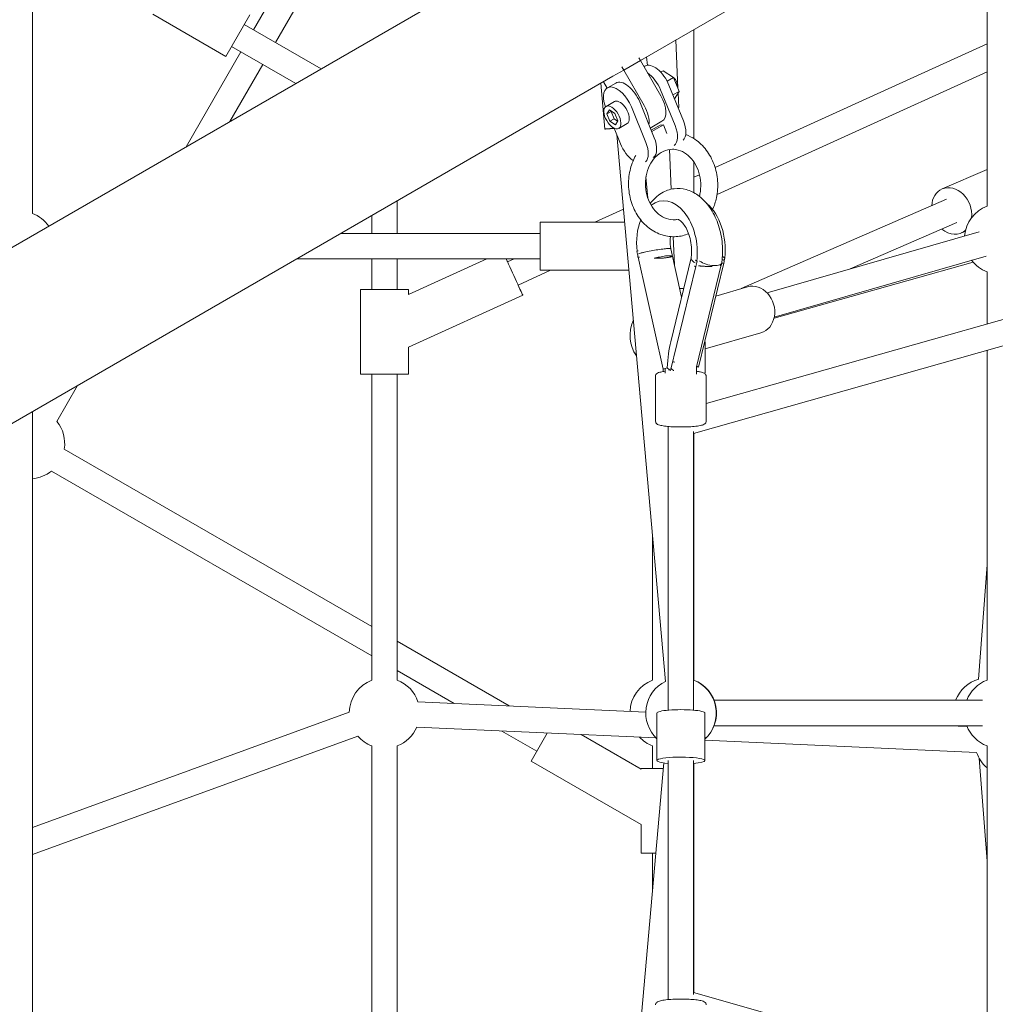
# Model space of a CAD drawing. Units: millimetres. Extents: x 126919 to 161226, y -39519 to -21004.
# Drawn here: x 141392 to 142084, y -31327 to -30629 of the extents above; entities that cross this region are included whole.
import ezdxf

# ---------------------------------------------------------------- set-up
doc = ezdxf.new("R2010")
doc.units = ezdxf.units.MM
doc.layers.get('0').update_dxf_attribs({"lineweight": 60})
doc.dimstyles.new('ISO-25', dxfattribs={"dimtxt": 40, "dimasz": 10, "dimexe": 1.25, "dimexo": 0.625, "dimgap": 5, "dimtad": 1, "dimdec": 0, "dimtxsty": 'Standard', "dimblk": 'ARCHTICK', "dimcen": 2.5, "dimadec": 0, "dimazin": 0, "dimtfac": 1, "dimtmove": 0, "dimatfit": 3, "dimldrblk": 'ARCHTICK', "dimfxl": 1, "dimarcsym": 0})

# ---------------------------------------------------------------- blocks, each defined once
blk = doc.blocks.new('A$C3C9D4E70')
at = {"color": 0, "linetype": 'Continuous', "lineweight": 0}
for p, q in [((90426.38, -30424.81), (90023.87, -29727.63)), ((89930.34, -29781.63), (90332.85, -30478.81)), ((90095.22, -30067.22), (89667.92, -30067.22)), ((89865.15, -30298.06), (89781.41, -30067.22)), ((89882.08, -30291.92), (89800.55, -30067.22)), ((90594, -30067.22), (90235.7, -30067.22)), ((89922.01, -30307.91), (90053.1, -30080.85)), ((90113.76, -30099.33), (90088.26, -30084.61)), ((89942.79, -30307.91), (90068.69, -30089.85)), ((90347.01, -30204.49), (90377.01, -30152.53)), ((90350.17, -30215.03), (90282.82, -30176.15)), ((90341.17, -30230.62), (90300.82, -30207.33)), ((90327.72, -30253.91), (90353.94, -30208.49)), ((90347.01, -30204.49), (90376.46, -30221.49)), ((90338.11, -30271.91), (90369.53, -30217.49)), ((90394.12, -30240.41), (90365.75, -30224.03)), ((90419.57, -30275.89), (90356.75, -30239.62)), ((90203.38, -30427.28), (90203.38, -30254.55)), ((90221.38, -30427.28), (90221.38, -30285.73)), ((90121.74, -30299.91), (90121.74, -30333.91)), ((90121.74, -30299.91), (90181.74, -30299.91)), ((90181.74, -30333.91), (90181.74, -30299.91)), ((89641.4, -30307.91), (89858.25, -30307.91)), ((89904.89, -30307.91), (90121.74, -30307.91)), ((90181.74, -30307.91), (90203.38, -30307.91)), ((90221.38, -30307.91), (90234.19, -30307.91)), ((89641.4, -30325.91), (89858.25, -30325.91)), ((89886.6, -30405.23), (89932.4, -30325.91)), ((89888.36, -30366.19), (89911.62, -30325.91)), ((89904.89, -30325.91), (90121.74, -30325.91)), ((90181.74, -30325.91), (90203.38, -30325.91)), ((90221.38, -30325.91), (90244.58, -30325.91)), ((90121.74, -30333.91), (90140.79, -30333.91)), ((90140.79, -30333.91), (90177.65, -30414.98)), ((90178.14, -30333.91), (90203.38, -30389.43)), ((90178.14, -30333.91), (90181.74, -30333.91)), ((89871.53, -30339.81), (89863.9, -30509.45)), ((89889.51, -30340.62), (89882.24, -30502.14)), ((89854.49, -30424.85), (89868.82, -30400.04)), ((90201.32, -30404.22), (90203.38, -30408.76)), ((90184.93, -30411.67), (90195.38, -30434.66)), ((89802.47, -30498.95), (89847.56, -30420.85)), ((89867.37, -30432.29), (89847.56, -30420.85)), ((90229.38, -30427.28), (90195.38, -30427.28)), ((90195.38, -30427.28), (90195.38, -30490.13)), ((90229.38, -30427.28), (90229.38, -30487.1)), ((89841.73, -30498.95), (89866.28, -30456.43)), ((90229.38, -30465.95), (90238.62, -30486.28)), ((90327.93, -30470.29), (90295.5, -30473.18)), ((90306.26, -30474.59), (90301.05, -30476.71)), ((90309.01, -30476.35), (90306.26, -30474.59)), ((90307.97, -30477.55), (90306.26, -30474.59)), ((90306.53, -30480.22), (90309.01, -30476.35)), ((90311.58, -30473.97), (90315, -30479.89)), ((90324.53, -30474.68), (90328.98, -30472.1)), ((90324.53, -30474.68), (90328.98, -30472.1)), ((90328.1, -30480.84), (90324.68, -30474.92)), ((89471.61, -30481.56), (89846.23, -30514.95)), ((90291.53, -30481.56), (89904, -30516.1)), ((90285.1, -30484.17), (90296.12, -30479.7)), ((90295.99, -30482.97), (90299.41, -30488.89)), ((90301.05, -30476.71), (90298.57, -30480.58)), ((90298.57, -30480.58), (90301.31, -30482.34)), ((90302.76, -30479.67), (90301.05, -30476.71)), ((90302.76, -30479.67), (90301.13, -30482.22)), ((90301.31, -30482.34), (90306.53, -30480.22)), ((90307.97, -30477.55), (90302.76, -30479.67)), ((90308.16, -30477.67), (90307.97, -30477.55)), ((90332.85, -30478.81), (90337.28, -30486.48)), ((90332.85, -30478.81), (90337.28, -30486.48)), ((90332.85, -30478.81), (90337.28, -30486.48)), ((90332.85, -30478.81), (90337.28, -30486.48)), ((90337.28, -30486.48), (90312.17, -30500.98)), ((90337.28, -30486.48), (90312.17, -30500.98)), ((90337.28, -30486.48), (90339.64, -30485.12)), ((90337.28, -30486.48), (90339.64, -30485.12)), ((90337.28, -30486.48), (90344.12, -30498.33)), ((90337.28, -30486.48), (90344.12, -30498.33)), ((90337.28, -30486.48), (90344.12, -30498.33)), ((90337.28, -30486.48), (90344.12, -30498.33)), ((90125.27, -30514.56), (90204.78, -30496.71)), ((90206.85, -30496.25), (90208.75, -30495.82)), ((90311.24, -30491.94), (90285.94, -30502.2)), ((90344.12, -30498.33), (90345.92, -30497.29)), ((90344.12, -30498.33), (90345.92, -30497.29)), ((89782.29, -30498.95), (89782.29, -30509.25)), ((89802.47, -30498.95), (89782.29, -30498.95)), ((89842.29, -30498.95), (89841.73, -30498.95)), ((89842.29, -30514.6), (89842.29, -30498.95)), ((90261.53, -30502.31), (90246.53, -30503.65)), ((90289.36, -30508.13), (90314.66, -30497.86)), ((90319.01, -30512.83), (90344.12, -30498.33)), ((90319.01, -30512.83), (90344.12, -30498.33)), ((90339.67, -30500.89), (90340.07, -30501.58)), ((90346.68, -30502.75), (90340.63, -30503.29)), ((90344.12, -30498.33), (90891.08, -31445.69)), ((89756.53, -30506.95), (89782.29, -30506.95)), ((89842.29, -30506.95), (89858.25, -30506.95)), ((89881.57, -30510.06), (89847.91, -30510.06)), ((89904.89, -30506.95), (90006.61, -30506.95)), ((90088.5, -30509.05), (90120.2, -30509.05)), ((90298.44, -30514.68), (90293.66, -30506.38)), ((90294.62, -30505.99), (90298.34, -30512.43)), ((90296.21, -30505.35), (90301, -30513.64)), ((90296.21, -30505.35), (90301, -30513.64)), ((89678.46, -30518.05), (89847.91, -30518.06)), ((90084.68, -30518.05), (89883.6, -30518.06)), ((90122.53, -30515.89), (90125.72, -30515.89)), ((90126.05, -30514.38), (90123.6, -30514.6)), ((90292.36, -30517.15), (90298.44, -30514.68)), ((90297.91, -30522.93), (90323.21, -30512.67)), ((90298.34, -30512.43), (90298.44, -30514.68)), ((90332.09, -30521.8), (90329.47, -30517.26)), ((90332.09, -30521.8), (90336.81, -30514.41)), ((90336.81, -30514.41), (90335.83, -30512.71)), ((90124.42, -30519.77), (90198.09, -30537.61)), ((90204.26, -30534.27), (90144.67, -30519.85)), ((90176.42, -30527.53), (90210.65, -30519.85)), ((90199.23, -30522.42), (90219.18, -30521.55)), ((90252.83, -30520.09), (90280.99, -30518.86)), ((90326.63, -30518.59), (90301.33, -30528.86)), ((90321.06, -30525.13), (90310.73, -30525.58)), ((90316.98, -30522.51), (90322.15, -30525.83)), ((90322.15, -30525.83), (90319.62, -30521.44)), ((90322.15, -30525.83), (90332.09, -30521.8)), ((90358.65, -30523.5), (90324.21, -30524.99)), ((90182.38, -30526.2), (90182.38, -30528.98)), ((90182.38, -30526.2), (90182.38, -30528.98)), ((89683.43, -30536.06), (89518.42, -31119.12)), ((89682.04, -30536.06), (89847.91, -30536.06)), ((89683.36, -30536.28), (89845.9, -30536.28)), ((89845.9, -30536.28), (89683.36, -30536.28)), ((90081.1, -30536.06), (89883.6, -30536.06)), ((89904.89, -30536.28), (90079.78, -30536.28)), ((90079.78, -30536.28), (89904.89, -30536.28)), ((90079.71, -30536.06), (90244.71, -31119.12)), ((90121.82, -30538.22), (90127.12, -30538.22)), ((90127.04, -30538.2), (90199.18, -30555.68)), ((90200.01, -30538.07), (90201.77, -30538.5)), ((90250.36, -30536.28), (90272.18, -30536.28)), ((90272.18, -30536.28), (90250.36, -30536.28)), ((90261.35, -30536.28), (90263.15, -30540.24)), ((90288.66, -30536.28), (90366.03, -30536.28)), ((90366.03, -30536.28), (90288.66, -30536.28)), ((89881.57, -30544.06), (89847.91, -30544.06)), ((89862.34, -30544.06), (89853.67, -30736.74)), ((90088.5, -30545.05), (90120.2, -30545.05)), ((90100.97, -30545.05), (90262.03, -31114.22)), ((90122.38, -30544.28), (90122.38, -30543.72)), ((90122.38, -30544.28), (90144.72, -30544.28)), ((90200.37, -30557.39), (90126.69, -30539.55)), ((90139.59, -30544.28), (90150.99, -30583.77)), ((89872.57, -30550.6), (89872.57, -30740.89)), ((89872.57, -30550.6), (89872.57, -30740.89)), ((89890.57, -30550.6), (89890.57, -30740.89)), ((89890.57, -30550.6), (89890.57, -30740.89)), ((90177.14, -30551.77), (90183.66, -30574.34)), ((90249.02, -30552.66), (90336.06, -30744.1)), ((90268.18, -30551.3), (90355.83, -30744.1)), ((90199.85, -30555.85), (90200.56, -30556.02)), ((90204.05, -30558.28), (90202.29, -30557.85)), ((90182.37, -30569.86), (90245.7, -30715.49)), ((90201.17, -30734.23), (90161.47, -30593.09)), ((90162.05, -30593.23), (90205.44, -30743.52)), ((90179.34, -30588.23), (90222.73, -30738.53)), ((90196.36, -30647.17), (90229.19, -30722.67)), ((90266.86, -30744.1), (90253.03, -30712.3)), ((89872.57, -30717.09), (89871.99, -30730.01)), ((90223.1, -30728.72), (90221.85, -30725.86)), ((89776.59, -30744.1), (89849.48, -30738.59)), ((89986.54, -30744.1), (89905.51, -30737.97)), ((89624.55, -30744.1), (89858.25, -30744.1)), ((89904.89, -30744.1), (90138.59, -30744.1)), ((90157.3, -30744.1), (90194.25, -30744.1)), ((90240.89, -30744.1), (90486.02, -30744.1))]:
    blk.add_line(p, q, dxfattribs=at)
at = {"color": 0, "linetype": 'Continuous', "lineweight": 0, "extrusion": (1.5116e-16, -1.2326e-32, -1)}
for centre, start, end in [((-90072.56, -30065.15), 321.1002, 355.25218), ((-89881.57, -30753.1), 111.1002, 158.8998)]:
    blk.add_arc(centre, 25, start, end, dxfattribs=at)
at = {"color": 0, "linetype": 'Continuous', "lineweight": 0, "extrusion": (1.5116e-16, 0, -1)}
for centre, start, end in [((-90212.38, -30058.22), 201.1002, 235.32297), ((-90072.56, -30065.15), 231.1002, 278.8998), ((-89881.57, -30316.91), 21.1002, 48.95893), ((-89881.57, -30316.91), 293.67692, 338.8998), ((-90149.11, -30515.95), 54.73554, 115.07955), ((-89881.57, -30515.95), 21.1002, 46.69268), ((-89881.57, -30515.95), 21.1002, 46.69268), ((-89881.57, -30527.13), 43.06925, 153.82311), ((-89881.57, -30527.13), 43.06925, 153.82311), ((-89881.57, -30527.28), 201.1002, 317.82458), ((-89881.57, -30527.28), 201.1002, 317.82458), ((-89881.57, -30745.18), 111.1002, 164.14862), ((-89881.57, -30745.18), 111.1002, 164.14862), ((-89881.57, -30753.1), 21.1002, 68.8998), ((-89881.57, -30753.1), 21.1002, 68.8998), ((-90217.57, -30753.1), 21.1002, 52.79769), ((-89861.61, -30760.45), 40.82152, 71.47653)]:
    blk.add_arc(centre, 25, start, end, dxfattribs=at)
at = {"color": 0, "linetype": 'Continuous', "lineweight": 0, "extrusion": (1.5116e-16, 3.85186e-34, -1)}
blk.add_arc((-89881.57, -30316.91), 25, 91.15932, 158.8998, dxfattribs=at)
at = {"color": 0, "linetype": 'Continuous', "lineweight": 0, "extrusion": (1.5116e-16, 6.16298e-33, -1)}
blk.add_arc((-89881.57, -30316.91), 25, 201.1002, 251.47653, dxfattribs=at)
at = {"color": 0, "linetype": 'Continuous', "lineweight": 0, "extrusion": (1.5116e-16, 1.54074e-33, -1)}
blk.add_arc((-89881.57, -30515.95), 25, 92.69518, 158.8998, dxfattribs=at)
blk.add_arc((-89881.57, -30515.95), 25, 92.69518, 158.8998, dxfattribs=at)
at = {"color": 0, "linetype": 'Continuous', "lineweight": 0, "extrusion": (1.5116e-16, 1.2326e-32, -1)}
blk.add_arc((-90326.87, -30518.45), 6, 215.54484, 280.28289, dxfattribs=at)
at = {"color": 0, "linetype": 'Continuous', "lineweight": 0, "extrusion": (1.5116e-16, -6.16298e-33, -1)}
for centre, start, end in [((-89881.57, -30527.2), 200.74772, 317.60326), ((-89881.57, -30527.2), 200.74772, 317.60326), ((-89881.57, -30527.13), 200.9229, 317.38116), ((-89881.57, -30527.13), 200.9229, 317.38116), ((-89881.57, -30745.18), 68.36245, 68.8998), ((-89881.57, -30745.18), 68.36245, 68.8998), ((-89881.57, -30753.1), 111.1002, 158.8998)]:
    blk.add_arc(centre, 25, start, end, dxfattribs=at)
at = {"color": 0, "linetype": 'Continuous', "lineweight": 0, "extrusion": (1.5116e-16, -1.54074e-33, -1)}
blk.add_arc((-90217.57, -30753.1), 25, 94.99808, 158.8998, dxfattribs=at)
at = {"color": 0, "linetype": 'Continuous', "lineweight": 0}
for centre, major_axis, ratio, start_param, end_param in [((90193.12, -30407.95), (-15.48, -7.04), 0.000431, -2.29554, 1.012889), ((90193.12, -30407.95), (15.48, 7.04), 0.000431, -1.012889, -0.846445), ((90310.82, -30482.92), (13.86, 8), 0.518785, -1.832596, 1.24732), ((90307.21, -30484.39), (-7.79, -4.5), 0.518785, 0, 2.879793), ((90307.21, -30484.39), (7.79, 4.5), 0.518785, -0.261799, 0), ((90285.52, -30493.19), (-13.86, -8), 0.518785, -1.832596, -0.83454), ((90210.24, -30506.62), (-2.85, 12.68), 0.127285, -0.707911, -0.581373), ((90285.52, -30493.19), (-13.86, -8), 0.518785, 0.119466, 1.308997), ((90308.02, -30493.79), (13.86, 8), 0.518785, -2.575766, -1.570796), ((90308.02, -30493.79), (13.86, 8), 0.518785, -2.575766, -1.570796), ((90326.21, -30509.58), (13.86, 8), 0.518785, -1.832596, 0), ((89847.91, -30527.06), (0, -17), 0.140628, 0, 4.154482), ((90126.05, -30523.54), (-2.85, 12.68), 0.127285, -1.097427, -0.812658), ((90119.2, -30527.05), (-38.13, 0.32), 0.26106, 3.983103, 4.527275), ((90131.12, -30529.22), (0, -9), 0.13718, -2.658663, -2.386189), ((90300.91, -30519.84), (-13.86, -8), 0.518785, 0.119466, 1.308997), ((89847.91, -30527.06), (0, -17), 0.140628, -1.012889, 0), ((90124.91, -30530.56), (-3.06, -12.63), 0.385507, 0.877198, 1.009425), ((90203.56, -30547.48), (-3.06, -12.63), 0.385507, -2.390933, -2.264395), ((90202.68, -30547.27), (-2.12, -8.75), 0.385656, -2.379973, 0.147787), ((90202.68, -30547.27), (-2.12, -8.75), 0.385656, -2.387535, -2.379973), ((90213.62, -30536.94), (33.28, 3.83), 0.636711, -1.931228, -0.578003), ((90213.62, -30536.94), (33.28, 3.83), 0.636711, -2.052777, -1.990511), ((90203.56, -30547.48), (-3.06, -12.63), 0.385507, 0.645913, 0.669134), ((90167.33, -30579.06), (-16.33, -4.71), 0.84233, 0, 3.141593)]:
    blk.add_ellipse(centre, major_axis=major_axis, ratio=ratio, start_param=start_param, end_param=end_param, dxfattribs=at)
at = {"color": 0, "linetype": 'Continuous', "lineweight": 0, "extrusion": (0, 0, -1)}
for centre, major_axis, ratio, start_param, end_param in [((90297.01, -30490.11), (-1.51, 16.93), 0.014566, -0.914232, 0), ((90126.21, -30528.75), (3.06, 12.63), 0.385507, -0.877198, -0.544171), ((90126.76, -30525.36), (2.85, -12.68), 0.127285, -2.560219, -2.227193), ((90125.79, -30525.58), (1.97, -8.78), 0.127454, -2.50685, -2.444559), ((90125.79, -30525.58), (1.97, -8.78), 0.127454, -2.444559, -2.422379), ((90125.79, -30525.58), (1.97, -8.78), 0.127454, -2.228052, -2.17136), ((90310, -30508.6), (0.74, -16.98), 0.007122, -0.252791, 0.247719), ((90202.26, -30549.3), (3.06, 12.63), 0.385507, -0.645913, -0.621877), ((90202.26, -30549.3), (3.06, 12.63), 0.385507, 2.078748, 2.264395)]:
    blk.add_ellipse(centre, major_axis=major_axis, ratio=ratio, start_param=start_param, end_param=end_param, dxfattribs=at)
at = {"color": 0, "linetype": 'Continuous', "lineweight": 0, "extrusion": (1.19097e-18, -1.33645e-17, -1)}
blk.add_ellipse((90297.01, -30490.11), major_axis=(-1.51, 16.93), ratio=0.014566, start_param=0, end_param=0.889587, dxfattribs=at)
at = {"color": 0, "linetype": 'Continuous', "lineweight": 0, "extrusion": (1.60755e-16, 7.53587e-18, -1)}
blk.add_ellipse((90303.79, -30478.47), major_axis=(7.79, 4.5), ratio=0.518785, start_param=0.2617993877996152, end_param=6.544984694979202, dxfattribs=at)
at = {"color": 0, "linetype": 'Continuous', "lineweight": 0, "extrusion": (1.1337e-16, 6.54541e-17, -1)}
for centre, major_axis, start_param, end_param in [((90314.24, -30488.84), (13.86, 8), 0, 1.832596), ((90314.86, -30505.64), (-13.86, -8), -1.570796, 0), ((90314.86, -30505.64), (-13.86, -8), -1.570796, 0)]:
    blk.add_ellipse(centre, major_axis=major_axis, ratio=0.518785, start_param=start_param, end_param=end_param, dxfattribs=at)
at = {"color": 0, "linetype": 'Continuous', "lineweight": 0, "extrusion": (1.40499e-16, 4.47534e-17, -1)}
blk.add_ellipse((90211.34, -30517.16), major_axis=(33.28, 3.83), ratio=0.636711, start_param=-1.695072, end_param=-1.632806, dxfattribs=at)
at = {"color": 0, "linetype": 'Continuous', "lineweight": 0, "extrusion": (1.4891e-16, 1.77468e-17, -1)}
blk.add_ellipse((90211.34, -30517.16), major_axis=(33.28, 3.83), ratio=0.636711, start_param=-1.573332, end_param=-0.862829, dxfattribs=at)
at = {"color": 0, "linetype": 'Continuous', "lineweight": 0, "extrusion": (1.40733e-16, 7.01019e-17, -1)}
blk.add_ellipse((90322.79, -30503.65), major_axis=(-13.86, -8), ratio=0.518785, start_param=-2.324282, end_param=-1.308997, dxfattribs=at)
at = {"color": 0, "linetype": 'Continuous', "lineweight": 0, "extrusion": (1.67333e-25, 5.02931e-21, -1)}
blk.add_ellipse((89881.57, -30527.06), major_axis=(0, 17), ratio=0.140628, start_param=0, end_param=3.141593, dxfattribs=at)
at = {"color": 0, "linetype": 'Continuous', "lineweight": 0, "extrusion": (1.9285e-16, -4.37357e-17, -1)}
blk.add_ellipse((90211.34, -30517.16), major_axis=(33.28, 3.83), ratio=0.636711, start_param=-0.368072, end_param=1.931228, dxfattribs=at)
at = {"color": 0, "linetype": 'Continuous', "lineweight": 0, "extrusion": (1.50708e-16, 7.06488e-18, -1)}
for centre in [(90288.94, -30499.11), (90297.49, -30513.92)]:
    blk.add_ellipse(centre, major_axis=(-13.86, -8), ratio=0.518785, start_param=-1.308997, end_param=-0.055367, dxfattribs=at)
at = {"color": 0, "linetype": 'Continuous', "lineweight": 0, "extrusion": (1.32069e-16, 4.76093e-17, -1)}
blk.add_ellipse((90297.49, -30513.92), major_axis=(13.86, 8), ratio=0.518785, start_param=-1.47794, end_param=-1.452774, dxfattribs=at)
at = {"color": 0, "linetype": 'Continuous', "lineweight": 0, "extrusion": (1.86008e-16, 2.94367e-17, -1)}
blk.add_ellipse((90125.31, -30528.52), major_axis=(2.12, 8.75), ratio=0.385656, start_param=-0.823911, end_param=-0.76162, dxfattribs=at)
at = {"color": 0, "linetype": 'Continuous', "lineweight": 0, "extrusion": (1.96024e-16, 2.25704e-17, -1)}
blk.add_ellipse((90125.31, -30528.52), major_axis=(2.12, 8.75), ratio=0.385656, start_param=-0.76162, end_param=-0.488421, dxfattribs=at)
at = {"color": 0, "linetype": 'Continuous', "lineweight": 0, "extrusion": (1.55962e-16, -8.45254e-17, -1)}
blk.add_ellipse((90211.34, -30517.16), major_axis=(-33.28, -3.83), ratio=0.636711, start_param=-1.151082, end_param=-1.088815, dxfattribs=at)
at = {"color": 0, "linetype": 'Continuous', "lineweight": 0, "extrusion": (1.63229e-16, -4.19217e-17, -1)}
blk.add_ellipse((90237.44, -30719.08), major_axis=(15.59, 6.78), ratio=0.801431, start_param=-1.012889, end_param=0, dxfattribs=at)
at = {"color": 0, "linetype": 'Continuous', "lineweight": 0, "extrusion": (1.7385e-16, -1.50303e-17, -1)}
blk.add_ellipse((90237.44, -30719.08), major_axis=(-15.59, -6.78), ratio=0.801431, start_param=-0.265168, end_param=1.012889, dxfattribs=at)
at = {"color": 0, "linetype": 'Continuous', "lineweight": 0, "extrusion": (1.2712e-16, 5.52801e-17, -1)}
blk.add_ellipse((90237.44, -30719.08), major_axis=(15.59, 6.78), ratio=0.801431, start_param=0, end_param=2.20002, dxfattribs=at)
at = {"color": 0, "linetype": 'Continuous', "lineweight": 0}
for points, knots in [([(90276.85, -30495.06), (90273.97, -30493.44), (90270.84, -30492.19), (90263.77, -30490.33), (90259.78, -30489.86), (90251.8, -30490.03), (90247.81, -30490.67), (90240.23, -30493.01), (90236.65, -30494.7), (90230.3, -30498.99), (90227.52, -30501.58), (90223.1, -30507.36), (90221.44, -30510.53), (90219.42, -30517.09), (90219.01, -30520.46), (90219.43, -30526.79), (90220.13, -30529.75), (90221.29, -30532.54)], [0.961149, 0.961149, 0.961149, 0.961149, 1.246044, 1.246044, 1.578421, 1.578421, 1.91233, 1.91233, 2.245216, 2.245216, 2.573381, 2.573381, 2.891051, 2.891051, 3.195842, 3.195842, 3.469703, 3.469703, 3.469703, 3.469703]), ([(90204.61, -30497.61), (90204.62, -30497.59), (90204.62, -30497.57), (90204.67, -30497.28), (90204.72, -30497.01), (90204.78, -30496.7), (90204.79, -30496.65), (90204.8, -30496.61)], [59.730023, 59.730023, 59.730023, 59.730023, 59.819028, 59.819028, 61.094671, 61.094671, 61.3313, 61.3313, 61.3313, 61.3313]), ([(90207.12, -30497.11), (90207.12, -30497.12), (90207.12, -30497.14), (90207.29, -30497.7), (90207.46, -30498.31), (90207.81, -30499.65), (90207.98, -30500.38), (90208.5, -30502.62), (90208.83, -30504.23), (90209.45, -30507.54), (90209.74, -30509.21), (90210.23, -30512.39), (90210.43, -30513.87), (90210.73, -30516.45), (90210.82, -30517.52), (90210.87, -30519.11), (90210.83, -30519.61), (90210.7, -30519.82), (90210.68, -30519.84), (90210.65, -30519.85)], [-0.073954, -0.073954, -0.073954, -0.073954, 0, 0, 2.644413, 2.644413, 5.284527, 5.284527, 10.367171, 10.367171, 15.426655, 15.426655, 20.488756, 20.488756, 25.575686, 25.575686, 30.671221, 30.671221, 31.816159, 31.816159, 31.816159, 31.816159]), ([(90281.15, -30521.09), (90281.15, -30518.86), (90280.66, -30516.64), (90278.74, -30512.51), (90277.35, -30510.58), (90273.89, -30507.3), (90271.88, -30505.91), (90267.41, -30503.74), (90264.97, -30502.94), (90259.9, -30501.99), (90257.26, -30501.83), (90252.05, -30502.18), (90249.47, -30502.67), (90244.63, -30504.26), (90242.37, -30505.35), (90238.37, -30508), (90236.63, -30509.56), (90233.81, -30513.01), (90232.74, -30514.9), (90231.34, -30518.92), (90231.06, -30521.05), (90231.26, -30523.66), (90231.32, -30524.16), (90231.41, -30524.66)], [0, 0, 0, 0, 0.364782, 0.364782, 0.709489, 0.709489, 1.026037, 1.026037, 1.330909, 1.330909, 1.632252, 1.632252, 1.932949, 1.932949, 2.234559, 2.234559, 2.540351, 2.540351, 2.858744, 2.858744, 3.203892, 3.203892, 3.286689, 3.286689, 3.286689, 3.286689]), ([(89674.64, -30509.05), (89674.98, -30509.05), (89675.31, -30509.13), (89675.89, -30509.39), (89676.12, -30509.57), (89676.59, -30510.02), (89676.76, -30510.28), (89677.36, -30511.35), (89677.58, -30512.2), (89678.06, -30514.52), (89678.26, -30515.98), (89678.57, -30519.15), (89678.68, -30520.81), (89678.81, -30524.25), (89678.84, -30526.04), (89678.82, -30529.57), (89678.77, -30531.32), (89678.59, -30534.63), (89678.47, -30536.19), (89678.14, -30539), (89677.94, -30540.24), (89677.43, -30542.45), (89677.31, -30543.28), (89676.28, -30544.4), (89676.1, -30544.56), (89675.56, -30544.89), (89675.15, -30545.04), (89674.69, -30545.05), (89674.66, -30545.05), (89674.64, -30545.05)], [0.000005, 0.000005, 0.000005, 0.000005, 0.060397, 0.060397, 0.129979, 0.129979, 0.240685, 0.240685, 0.585933, 0.585933, 0.95762, 0.95762, 1.290432, 1.290432, 1.616926, 1.616926, 1.942335, 1.942335, 2.269797, 2.269797, 2.606304, 2.606304, 2.993858, 2.993858, 3.058936, 3.058936, 3.137087, 3.137087, 3.141597, 3.141597, 3.141597, 3.141597]), ([(90088.5, -30545.05), (90088.16, -30545.05), (90087.83, -30544.97), (90087.25, -30544.72), (90087.02, -30544.54), (90086.55, -30544.09), (90086.38, -30543.83), (90085.78, -30542.76), (90085.56, -30541.91), (90085.08, -30539.59), (90084.88, -30538.13), (90084.57, -30534.96), (90084.46, -30533.3), (90084.33, -30529.86), (90084.3, -30528.07), (90084.32, -30524.54), (90084.37, -30522.79), (90084.55, -30519.48), (90084.67, -30517.92), (90085, -30515.11), (90085.19, -30513.87), (90085.7, -30511.66), (90085.83, -30510.83), (90086.85, -30509.71), (90087.04, -30509.55), (90087.58, -30509.22), (90087.99, -30509.07), (90088.45, -30509.06), (90088.47, -30509.05), (90088.5, -30509.05)], [3.141588, 3.141588, 3.141588, 3.141588, 3.20198, 3.20198, 3.271563, 3.271563, 3.382269, 3.382269, 3.727516, 3.727516, 4.099203, 4.099203, 4.432015, 4.432015, 4.758509, 4.758509, 5.083919, 5.083919, 5.41138, 5.41138, 5.747888, 5.747888, 6.135442, 6.135442, 6.20052, 6.20052, 6.27867, 6.27867, 6.283181, 6.283181, 6.283181, 6.283181]), ([(90123.79, -30515.89), (90123.64, -30514.73), (90123.47, -30513.71), (90122.99, -30511.66), (90122.87, -30510.83), (90121.84, -30509.71), (90121.66, -30509.55), (90121.12, -30509.22), (90120.71, -30509.07), (90120.25, -30509.05), (90120.22, -30509.05), (90120.2, -30509.05)], [5.4630707, 5.4630707, 5.4630707, 5.4630707, 5.7478968, 5.7478968, 6.1354507, 6.1354507, 6.2005289, 6.2005289, 6.2786794, 6.2786794, 6.2831899, 6.2831899, 6.2831899, 6.2831899]), ([(90242.68, -30505.31), (90245.67, -30507.5), (90248.25, -30510.19), (90251.74, -30516.05), (90252.81, -30519.08), (90253.54, -30525.07), (90253.32, -30527.99), (90251.78, -30533.72), (90250.42, -30536.5), (90246.6, -30541.94), (90244.01, -30544.51), (90237.79, -30549.16), (90234.08, -30551.16), (90226.08, -30554.3), (90221.78, -30555.41), (90213.03, -30556.65), (90208.58, -30556.79), (90203.06, -30556.31), (90201.88, -30556.17), (90200.7, -30555.99)], [5.607843, 5.607843, 5.607843, 5.607843, 5.931365, 5.931365, 6.205511, 6.205511, 6.45599, 6.45599, 6.725275, 6.725275, 7.039717, 7.039717, 7.387168, 7.387168, 7.739352, 7.739352, 8.089968, 8.089968, 8.186747, 8.186747, 8.186747, 8.186747]), ([(90205.36, -30520.81), (90205.35, -30520.8), (90205.34, -30520.79), (90205.27, -30520.72), (90205.21, -30520.63), (90205.09, -30520.41), (90205.03, -30520.28), (90204.91, -30519.98), (90204.86, -30519.81), (90204.76, -30519.47), (90204.71, -30519.28), (90204.61, -30518.85), (90204.56, -30518.61), (90204.47, -30518.1), (90204.43, -30517.83), (90204.35, -30517.26), (90204.31, -30516.96), (90204.24, -30516.37), (90204.21, -30516.05), (90204.14, -30515.36), (90204.11, -30515), (90204.06, -30514.26), (90204.04, -30513.87), (90204, -30513.1), (90203.98, -30512.72), (90203.95, -30511.95), (90203.94, -30511.52), (90203.92, -30510.64), (90203.91, -30510.19), (90203.9, -30509.28), (90203.9, -30508.82), (90203.9, -30508.31), (90203.9, -30508.24), (90203.9, -30508.17)], [31.137277, 31.137277, 31.137277, 31.137277, 31.330057, 31.330057, 32.583873, 32.583873, 33.837689, 33.837689, 35.091505, 35.091505, 36.249174, 36.249174, 37.406843, 37.406843, 38.564512, 38.564512, 39.722181, 39.722181, 40.87985, 40.87985, 42.037519, 42.037519, 43.195188, 43.195188, 44.352857, 44.352857, 45.606673, 45.606673, 46.860489, 46.860489, 48.114305, 48.114305, 48.307085, 48.307085, 48.307085, 48.307085]), ([(90205.36, -30520.81), (90205.52, -30520.52), (90205.62, -30520.05), (90205.71, -30518.57), (90205.66, -30517.48), (90205.36, -30514.87), (90205.11, -30513.39), (90204.52, -30510.62), (90204.23, -30509.39), (90203.9, -30508.17)], [11.446462, 11.446462, 11.446462, 11.446462, 15.426655, 15.426655, 20.488756, 20.488756, 25.575686, 25.575686, 29.38705, 29.38705, 29.38705, 29.38705]), ([(90231.31, -30525.11), (90231.3, -30525.15), (90231.29, -30525.19), (90231.14, -30525.62), (90230.75, -30526.38), (90229.23, -30528.02), (90228.34, -30528.8), (90226.09, -30530.34), (90224.73, -30531.1), (90221.58, -30532.48), (90219.78, -30533.09), (90215.93, -30534.04), (90213.87, -30534.37), (90209.76, -30534.67), (90207.71, -30534.65), (90205.24, -30534.41), (90204.71, -30534.34), (90204.19, -30534.26)], [6.470747, 6.470747, 6.470747, 6.470747, 6.513558, 6.513558, 6.847893, 6.847893, 7.088429, 7.088429, 7.331176, 7.331176, 7.583966, 7.583966, 7.844424, 7.844424, 8.106611, 8.106611, 8.179889, 8.179889, 8.179889, 8.179889]), ([(90210.64, -30519.85), (90212.69, -30519.56), (90214.78, -30519.44), (90217.64, -30519.52), (90218.47, -30519.57), (90219.28, -30519.65)], [4.5969255, 4.5969255, 4.5969255, 4.5969255, 4.8590858, 4.8590858, 4.9691248, 4.9691248, 4.9691248, 4.9691248]), ([(90247.81, -30540.16), (90248.92, -30540.46), (90250.07, -30540.69), (90253.79, -30541.22), (90256.43, -30541.26), (90261.62, -30540.69), (90264.16, -30540.08), (90268.89, -30538.3), (90271.07, -30537.11), (90274.89, -30534.31), (90276.51, -30532.68), (90279.11, -30529.12), (90280.05, -30527.18), (90280.97, -30523.85), (90281.15, -30522.47), (90281.15, -30521.09)], [4.387738, 4.387738, 4.387738, 4.387738, 4.525004, 4.525004, 4.826106, 4.826106, 5.126841, 5.126841, 5.428846, 5.428846, 5.736024, 5.736024, 6.05801, 6.05801, 6.283185, 6.283185, 6.283185, 6.283185]), ([(90238.46, -30549.55), (90241.11, -30550.74), (90243.92, -30551.65), (90250.69, -30553.07), (90254.71, -30553.33), (90262.68, -30552.77), (90266.63, -30551.93), (90274.04, -30549.22), (90277.51, -30547.35), (90283.56, -30542.75), (90286.16, -30540.03), (90289.57, -30534.94), (90290.68, -30532.75), (90291.51, -30530.46)], [4.198606, 4.198606, 4.198606, 4.198606, 4.447345, 4.447345, 4.780225, 4.780225, 5.114135, 5.114135, 5.446515, 5.446515, 5.773234, 5.773234, 5.993121, 5.993121, 5.993121, 5.993121]), ([(90120.2, -30545.05), (90120.54, -30545.05), (90120.87, -30544.97), (90121.45, -30544.72), (90121.68, -30544.54), (90122.15, -30544.09), (90122.32, -30543.83), (90122.92, -30542.76), (90123.14, -30541.9), (90123.53, -30540.03), (90123.67, -30539.17), (90123.79, -30538.22)], [3.1415972, 3.1415972, 3.1415972, 3.1415972, 3.2019892, 3.2019892, 3.2715717, 3.2715717, 3.3822781, 3.3822781, 3.7275252, 3.7275252, 3.9617164, 3.9617164, 3.9617164, 3.9617164]), ([(90198.08, -30537.71), (90198.09, -30537.65), (90198.09, -30537.59), (90198.15, -30537.21), (90198.19, -30536.9), (90198.24, -30536.61), (90198.24, -30536.59), (90198.25, -30536.57)], [18.113062, 18.113062, 18.113062, 18.113062, 18.349691, 18.349691, 19.625334, 19.625334, 19.714339, 19.714339, 19.714339, 19.714339]), ([(90200.58, -30537.08), (90200.59, -30537.07), (90200.59, -30537.07), (90201.25, -30536.02), (90201.92, -30535.24), (90203.14, -30534.36), (90203.69, -30534.19), (90204.19, -30534.26)], [-40.964353, -40.964353, -40.964353, -40.964353, -40.934966, -40.934966, -35.843517, -35.843517, -31.421531, -31.421531, -31.421531, -31.421531]), ([(90201.89, -30538.34), (90201.92, -30538.28), (90201.96, -30538.22), (90202.16, -30537.91), (90202.32, -30537.66), (90202.48, -30537.44)], [17.897611, 17.897611, 17.897611, 17.897611, 18.13445, 18.13445, 19.21512, 19.21512, 19.21512, 19.21512]), ([(90214.72, -30538.23), (90214.44, -30538.27), (90214.17, -30538.3), (90213.55, -30538.38), (90213.2, -30538.42), (90212.85, -30538.45)], [7.74499615, 7.74499615, 7.74499615, 7.74499615, 7.77630072, 7.77630072, 7.81660586, 7.81660586, 7.81660586, 7.81660586]), ([(90198.16, -30549.33), (90198.15, -30549.13), (90198.15, -30548.93), (90198.13, -30548.43), (90198.13, -30548.13), (90198.12, -30547.52), (90198.12, -30547.22), (90198.12, -30546.62), (90198.12, -30546.33), (90198.13, -30545.77), (90198.13, -30545.47), (90198.15, -30544.87), (90198.16, -30544.57), (90198.18, -30543.98), (90198.2, -30543.68), (90198.23, -30543.12), (90198.25, -30542.85), (90198.29, -30542.33), (90198.31, -30542.07), (90198.35, -30541.54), (90198.38, -30541.28), (90198.44, -30540.78), (90198.47, -30540.54), (90198.53, -30540.09), (90198.56, -30539.89), (90198.59, -30539.68), (90198.6, -30539.66), (90198.6, -30539.64)], [3.534429, 3.534429, 3.534429, 3.534429, 4.129998, 4.129998, 4.966454, 4.966454, 5.802911, 5.802911, 6.639368, 6.639368, 7.49655, 7.49655, 8.353732, 8.353732, 9.210915, 9.210915, 10.068097, 10.068097, 10.953535, 10.953535, 11.838973, 11.838973, 12.724411, 12.724411, 13.609848, 13.609848, 13.696708, 13.696708, 13.696708, 13.696708]), ([(90199.3, -30555.75), (90199.28, -30555.75), (90199.26, -30555.74), (90199.2, -30555.71), (90199.16, -30555.67), (90199.08, -30555.57), (90199.04, -30555.5), (90198.96, -30555.34), (90198.92, -30555.24), (90198.85, -30555.05), (90198.83, -30554.97), (90198.8, -30554.88)], [47.735038, 47.735038, 47.735038, 47.735038, 48.20432, 48.20432, 49.040776, 49.040776, 49.877233, 49.877233, 50.71369, 50.71369, 51.309258, 51.309258, 51.309258, 51.309258]), ([(90200.36, -30557.49), (90200.39, -30557.22), (90200.43, -30556.93), (90200.48, -30556.43), (90200.51, -30556.22), (90200.53, -30556.01)], [21.074303, 21.074303, 21.074303, 21.074303, 22.135954, 22.135954, 22.852993, 22.852993, 22.852993, 22.852993]), ([(90204.17, -30558.12), (90204.32, -30557.88), (90204.47, -30557.62), (90204.77, -30557.07), (90204.92, -30556.77), (90205.07, -30556.48)], [20.801341, 20.801341, 20.801341, 20.801341, 21.794171, 21.794171, 22.843547, 22.843547, 22.843547, 22.843547])]:
    blk.add_open_spline(points, degree=3, knots=knots, dxfattribs=at)
for points in [[(90199.89, -30555.86), (90199.69, -30555.82), (90199.5, -30555.79), (90199.3, -30555.75)], [(90203.04, -30556.29), (90202.8, -30556.85), (90202.55, -30557.37), (90202.29, -30557.85)]]:
    blk.add_open_spline(points, degree=3, dxfattribs=at)
blk = doc.blocks.new('_ARCHTICK')
at = {"color": 0, "linetype": 'ByBlock', "lineweight": -2}
blk.add_solid([(0.3977, 0.3094), (0.3094, 0.3977), (-0.3094, -0.3977), (-0.3977, -0.3094)], dxfattribs=at)
blk = doc.blocks.new('*D62')
at = {"color": 0, "lineweight": -2}
blk.add_line((128820.57, -21333.73), (161126.07, -21333.73), dxfattribs=at)
at = {"layer": 'DEFPOINTS', "color": 0}
for p in [(161126.07, -21333.73), (128820.57, -28913.06), (161126.07, -31120.68)]:
    blk.add_point(p, dxfattribs=at)
at = {"color": 0, "lineweight": -2, "xscale": 250, "yscale": 250, "zscale": 250, "rotation": 180}
blk.add_blockref('_ARCHTICK', (128820.57, -21333.73), dxfattribs=at)
at = {"color": 0, "lineweight": -2, "xscale": 250, "yscale": 250, "zscale": 250}
blk.add_blockref('_ARCHTICK', (161126.07, -21333.73), dxfattribs=at)
at = {"color": 0, "insert": (144973.32, -21167.89), "char_height": 250, "attachment_point": 5}
blk.add_mtext('32,4m', dxfattribs=at)
blk = doc.blocks.new('*D65')
at = {"color": 0, "lineweight": -2}
blk.add_line((159632.57, -22278.99), (130320.51, -22278.99), dxfattribs=at)
at = {"layer": 'DEFPOINTS', "color": 0}
for p in [(130320.51, -22278.99), (130320.51, -31060.68), (159632.57, -31118.43)]:
    blk.add_point(p, dxfattribs=at)
at = {"color": 0, "lineweight": -2, "xscale": 250, "yscale": 250, "zscale": 250, "rotation": 180}
blk.add_blockref('_ARCHTICK', (130320.51, -22278.99), dxfattribs=at)
at = {"color": 0, "lineweight": -2, "xscale": 250, "yscale": 250, "zscale": 250}
blk.add_blockref('_ARCHTICK', (159632.57, -22278.99), dxfattribs=at)
at = {"color": 0, "insert": (144976.54, -22113.16), "char_height": 250, "attachment_point": 5}
blk.add_mtext('29,3m', dxfattribs=at)

msp = doc.modelspace()

# ---------------------------------------------------------------- block references
at = {"color": 7, "true_color": 0xffffff, "rotation": 90}
msp.add_blockref('A$C3C9D4E70', (111333.57, -121002.25), dxfattribs=at)

# ---------------------------------------------------------------- dimensions: what is measured, and where the dimension line sits
for base, p1, p2, text, picture, middle in [((161126.07, -21333.73), (128820.57, -28913.06), (161126.07, -31120.68), '32,4m', '*D62', (144973.32, -21167.89)), ((130320.51, -22278.99), (159632.57, -31118.43), (130320.51, -31060.68), '29,3m', '*D65', (144976.54, -22113.16))]:
    dim = msp.add_linear_dim(base=base, p1=p1, p2=p2, text=text, dimstyle='ISO-25', override={"dimtxt": 250, "dimasz": 250, "dimgap": 20, "dimse1": 1, "dimse2": 1})
    dim.commit()
    dim.dimension.update_dxf_attribs({"geometry": picture, "text_midpoint": middle})

doc.saveas('drawing.dxf')
